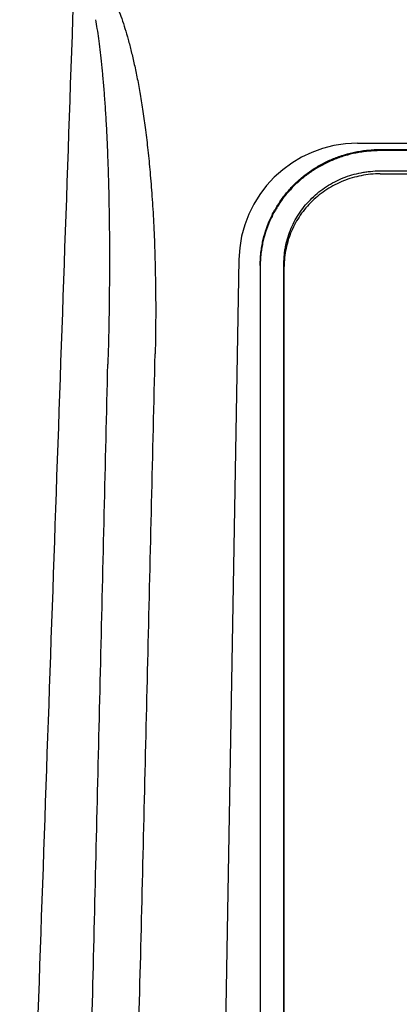
# Model space of a CAD drawing. Units: millimetres. Extents: x 6 to 291, y 5 to 413.
# Drawn here: x 169 to 173, y 362 to 373 of the extents above; entities that cross this region are included whole.
import ezdxf

# ---------------------------------------------------------------- set-up
doc = ezdxf.new("R2010")
doc.units = ezdxf.units.MM
doc.layers.add('Default', color=7, linetype='Continuous')
doc.layers.add('DV6_0', color=7, linetype='Continuous')

# ---------------------------------------------------------------- blocks, each defined once
blk = doc.blocks.new('SE5')
at = {"layer": 'DV6_0', "color": 7, "linetype": 'Continuous'}
for p, q in [((173.298, 383.774), (184.091, 383.774)), ((173.537, 383.708), (184.159, 383.708)), ((173.537, 383.708), (173.537, 383.696)), ((184.159, 383.696), (173.537, 383.696)), ((173.535, 383.483), (184.161, 383.483)), ((173.537, 383.451), (184.159, 383.451)), ((172.048, 382.546), (171.858, 371.66)), ((172.273, 382.472), (172.273, 373.173)), ((172.523, 373.199), (172.523, 382.503)), ((172.526, 373.173), (172.526, 382.472))]:
    blk.add_line(p, q, dxfattribs=at)
blk.add_arc((173.298, 382.524), 1.25, 90, 179, dxfattribs=at)
for points, knots in [([(170.313, 385.603), (170.249, 383.765), (170.121, 380.092), (169.929, 374.587), (169.801, 370.919), (169.737, 369.086)], [0, 0, 0, 0, 0.333797, 0.667188, 1, 1, 1, 1]), ([(170.778, 385.184), (170.79, 385.153), (170.815, 385.087), (170.849, 384.982), (170.882, 384.866), (170.915, 384.74), (170.947, 384.602), (170.979, 384.451), (171.009, 384.286), (171.038, 384.105), (171.065, 383.909), (171.09, 383.695), (171.113, 383.462), (171.133, 383.208), (171.15, 382.931), (171.162, 382.628), (171.17, 382.297), (171.172, 381.936), (171.169, 381.685), (171.166, 381.553)], [0, 0, 0, 0, 0.027605, 0.057692, 0.090291, 0.125648, 0.164115, 0.206033, 0.25175, 0.301532, 0.355532, 0.414036, 0.477586, 0.54677, 0.622199, 0.704538, 0.794457, 0.89266, 1, 1, 1, 1]), ([(170.537, 385.078), (170.542, 385.047), (170.553, 384.981), (170.568, 384.876), (170.583, 384.761), (170.597, 384.636), (170.611, 384.498), (170.624, 384.347), (170.636, 384.182), (170.647, 384.001), (170.658, 383.805), (170.666, 383.591), (170.674, 383.357), (170.679, 383.103), (170.683, 382.825), (170.684, 382.522), (170.682, 382.19), (170.677, 381.827), (170.67, 381.574), (170.667, 381.443)], [0, 0, 0, 0, 0.0263506, 0.0553536, 0.0870328, 0.1216263, 0.1594773, 0.2009241, 0.2463143, 0.2959172, 0.3498875, 0.4085129, 0.4723401, 0.5419607, 0.6179937, 0.7011108, 0.7919873, 0.8913321, 1, 1, 1, 1]), ([(172.273, 382.484), (172.273, 382.526), (172.276, 382.588), (172.287, 382.67), (172.302, 382.75), (172.328, 382.848), (172.37, 382.961), (172.424, 383.068), (172.487, 383.169), (172.548, 383.248), (172.601, 383.307), (172.657, 383.364), (172.732, 383.43), (172.813, 383.489), (172.882, 383.531), (172.953, 383.571), (173.045, 383.614), (173.162, 383.655), (173.263, 383.68), (173.346, 383.694), (173.431, 383.705), (173.495, 383.708), (173.537, 383.708)], [0, 0, 0, 0, 0.0634755, 0.0952694, 0.1270809, 0.188833, 0.2506905, 0.3116593, 0.372806, 0.433677, 0.4641951, 0.4947633, 0.5560138, 0.6174636, 0.6484855, 0.6795533, 0.7417937, 0.8052186, 0.8687822, 0.9015887, 0.9344114, 1, 1, 1, 1]), ([(173.537, 383.696), (173.495, 383.696), (173.431, 383.692), (173.346, 383.682), (173.263, 383.668), (173.162, 383.643), (173.045, 383.602), (172.953, 383.558), (172.882, 383.519), (172.813, 383.477), (172.732, 383.418), (172.657, 383.352), (172.601, 383.295), (172.548, 383.236), (172.487, 383.157), (172.424, 383.056), (172.37, 382.949), (172.328, 382.836), (172.302, 382.738), (172.287, 382.658), (172.277, 382.58), (172.273, 382.522), (172.273, 382.484)], [0, 0, 0, 0, 0.066, 0.099028, 0.132041, 0.196003, 0.259825, 0.322456, 0.353719, 0.384935, 0.44677, 0.508405, 0.539165, 0.569874, 0.631127, 0.692657, 0.754008, 0.816253, 0.878393, 0.910404, 0.942397, 1, 1, 1, 1]), ([(172.819, 383.196), (172.843, 383.219), (172.892, 383.262), (172.972, 383.319), (173.058, 383.369), (173.147, 383.409), (173.24, 383.442), (173.321, 383.461), (173.386, 383.472), (173.452, 383.48), (173.502, 383.483), (173.535, 383.483)], [0, 0, 0, 0, 0.124395, 0.24933, 0.3734, 0.497771, 0.622425, 0.747348, 0.810518, 0.873715, 1, 1, 1, 1]), ([(173.537, 383.451), (173.471, 383.451), (173.338, 383.438), (173.148, 383.382), (172.972, 383.291), (172.869, 383.21), (172.822, 383.164)], [0, 0, 0, 0, 0.251116, 0.499915, 0.748758, 1, 1, 1, 1]), ([(172.523, 382.503), (172.523, 382.535), (172.525, 382.584), (172.534, 382.648), (172.545, 382.711), (172.565, 382.788), (172.599, 382.879), (172.641, 382.965), (172.692, 383.048), (172.751, 383.125), (172.796, 383.173), (172.819, 383.196)], [0, 0, 0, 0, 0.124756, 0.187243, 0.249765, 0.373669, 0.497772, 0.622156, 0.746938, 0.87332, 1, 1, 1, 1]), ([(172.822, 383.164), (172.775, 383.119), (172.691, 383.019), (172.597, 382.849), (172.539, 382.665), (172.526, 382.536), (172.526, 382.472)], [0, 0, 0, 0, 0.251104, 0.499917, 0.748771, 1, 1, 1, 1]), ([(170.861, 369.225), (170.887, 370.229), (170.939, 372.252), (171.016, 375.311), (171.091, 378.416), (171.141, 380.502), (171.166, 381.553)], [0, 0, 0, 0, 0.244293, 0.492399, 0.744305, 1, 1, 1, 1]), ([(170.362, 369.116), (170.388, 370.119), (170.44, 372.143), (170.517, 375.201), (170.592, 378.306), (170.642, 380.392), (170.667, 381.443)], [0, 0, 0, 0, 0.244294, 0.4924, 0.744307, 1, 1, 1, 1])]:
    blk.add_open_spline(points, degree=3, knots=knots, dxfattribs=at)
blk.add_open_spline([(172.273, 382.484), (172.273, 382.48), (172.273, 382.476), (172.273, 382.472)], degree=3, dxfattribs=at)

msp = doc.modelspace()

# ---------------------------------------------------------------- block references
at = {"layer": 'Default'}
msp.add_blockref('SE5', (-0.482, -12.527), dxfattribs=at)

doc.saveas('drawing.dxf')
